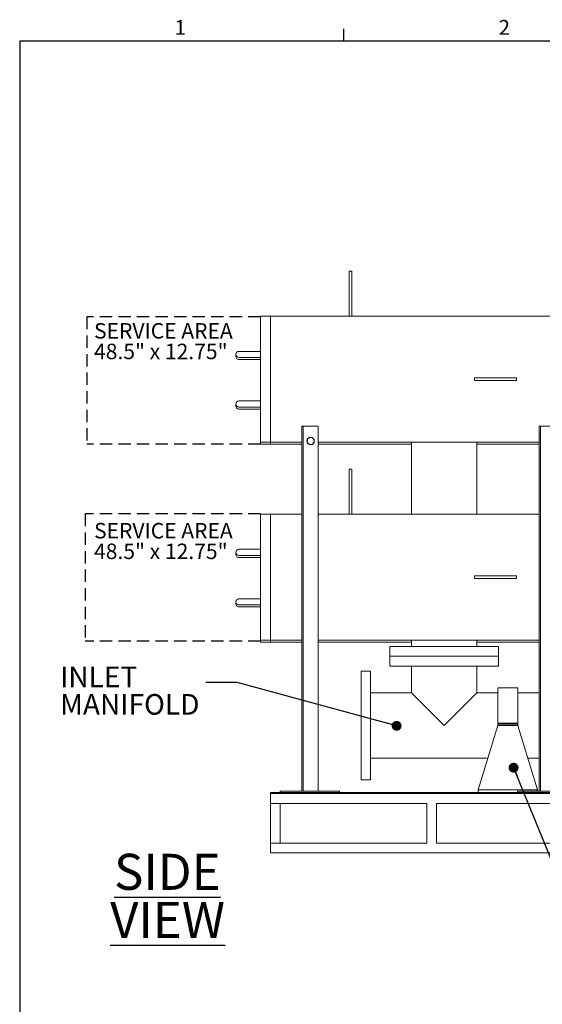
# Model space of a CAD drawing. Units: inches. Extents: x 5 to 269, y 5 to 208.
# Drawn here: x 5 to 58, y 108 to 208 of the extents above; entities that cross this region are included whole.
import ezdxf

# ---------------------------------------------------------------- set-up
doc = ezdxf.new("R2010")
doc.units = ezdxf.units.IN
doc.header["$LTSCALE"] = 25
doc.header["$MEASUREMENT"] = 0
doc.linetypes.add('HIDDEN', pattern=[0.075, 0.05, -0.025])
doc.layers.add('SLD-0', color=7, linetype='Continuous')
doc.styles.add('SLDTEXTSTYLE0', font='TXT', dxfattribs={"width": 0.7})
doc.styles.add('SLDTEXTSTYLE1', font='ROMANS', dxfattribs={"width": 0.97})
doc.dimstyles.new('SLDDIMSTYLE2', dxfattribs={"dimtxt": 0.18, "dimasz": 1, "dimexe": 0, "dimexo": 0.0625, "dimgap": 0, "dimtad": 0, "dimtih": 1, "dimtoh": 1, "dimdec": 0, "dimrnd": 1e-09, "dimzin": 0, "dimdsep": 46, "dimtxsty": 'Standard', "dimblk1": 'DOT', "dimblk2": 'DOT', "dimsah": 1, "dimcen": 0.09, "dimadec": 0, "dimazin": 0, "dimtfac": 1, "dimtdec": 0, "dimtofl": 0, "dimtmove": 0, "dimatfit": 3, "dimldrblk": 'DOT', "dimfxl": 0, "dimfrac": 2, "dimtolj": 1, "dimtzin": 0, "dimarcsym": 0})

# ---------------------------------------------------------------- blocks, each defined once
blk = doc.blocks.new('SW_NOTE_12')
at = {"layer": 'SLD-0', "color": 0, "char_height": 2.0833, "attachment_point": 1, "style": 'SLDTEXTSTYLE0'}
for s, insert in [('INLET', (-14.739, 1.606)), ('MANIFOLD', (-14.739, -1.172))]:
    blk.add_mtext(s, dxfattribs=dict(at, insert=insert))
blk = doc.blocks.new('_DOT')
at = {"color": 0, "linetype": 'ByBlock', "lineweight": -2}
blk.add_line((-0.5, 0), (-1, 0), dxfattribs=at)
at = {"color": 0, "linetype": 'ByBlock', "const_width": 0.5}
blk.add_lwpolyline([(-0.25, 0, 1), (0.25, 0, 1)], format="xyb", close=True, dxfattribs=at)
blk = doc.blocks.new('SW_NOTE_13')
at = {"layer": 'SLD-0', "color": 0, "char_height": 1.5625, "attachment_point": 1, "style": 'SLDTEXTSTYLE0'}
for s, insert in [('SERVICE AREA', (0, 2.014)), ('48.5" x 12.75"', (0, -0.069))]:
    blk.add_mtext(s, dxfattribs=dict(at, insert=insert))
blk = doc.blocks.new('SW_NOTE_14')
at = {"layer": 'SLD-0', "color": 0, "char_height": 1.5625, "attachment_point": 1, "style": 'SLDTEXTSTYLE0'}
for s, insert in [('SERVICE AREA', (0, 2.014)), ('48.5" x 12.75"', (0, -0.069))]:
    blk.add_mtext(s, dxfattribs=dict(at, insert=insert))
blk = doc.blocks.new('SW_NOTE_16')
at = {"layer": 'SLD-0', "color": 0, "char_height": 3.6458, "attachment_point": 2, "style": 'SLDTEXTSTYLE0'}
for s, insert in [('\\LSIDE', (7.804, 4.7)), ('\\LVIEW', (7.834, -0.161))]:
    blk.add_mtext(s, dxfattribs=dict(at, insert=insert))

msp = doc.modelspace()

# ---------------------------------------------------------------- linework, layer by layer
at = {"color": 7, "linetype": 'Continuous', "lineweight": 15}
for p, q in [((38.321, 182.301), (38.571, 182.301)), ((38.321, 182.101), (38.321, 182.301)), ((38.321, 182.101), (38.321, 177.772)), ((38.571, 182.301), (38.571, 182.101)), ((38.571, 177.772), (38.571, 182.101)), ((30.354, 177.772), (29.354, 177.772)), ((29.354, 165.022), (29.354, 177.772)), ((103.69, 177.772), (30.354, 177.772)), ((30.354, 165.022), (30.354, 177.772)), ((27.854, 174.21), (27.167, 174.21)), ((29.354, 174.21), (27.854, 174.21)), ((27.167, 173.585), (27.854, 173.585)), ((27.167, 173.382), (27.854, 173.382)), ((27.854, 173.585), (29.354, 173.585)), ((27.854, 173.382), (29.354, 173.382)), ((50.979, 171.272), (50.979, 171.522)), ((52.363, 171.522), (50.979, 171.522)), ((52.363, 171.272), (50.979, 171.272)), ((53.846, 171.522), (52.363, 171.522)), ((53.846, 171.272), (52.363, 171.272)), ((55.229, 171.522), (53.846, 171.522)), ((55.229, 171.272), (53.846, 171.272)), ((55.229, 171.272), (55.229, 171.522)), ((27.854, 169.21), (27.167, 169.21)), ((29.354, 169.21), (27.854, 169.21)), ((27.167, 168.585), (27.854, 168.585)), ((27.167, 168.382), (27.854, 168.382)), ((27.854, 168.585), (29.354, 168.585)), ((27.854, 168.382), (29.354, 168.382)), ((33.667, 166.647), (33.537, 166.647)), ((33.537, 166.647), (33.537, 129.767)), ((33.667, 129.767), (33.667, 166.647)), ((35.167, 166.647), (33.667, 166.647)), ((35.167, 166.647), (35.167, 129.767)), ((57.537, 166.647), (57.537, 129.767)), ((57.667, 166.647), (57.537, 166.647)), ((57.667, 129.767), (57.667, 166.647)), ((59.167, 166.647), (57.667, 166.647)), ((29.354, 165.022), (30.354, 165.022)), ((29.354, 164.819), (29.354, 165.022)), ((29.354, 164.819), (30.354, 164.819)), ((30.354, 165.022), (33.537, 165.022)), ((30.354, 164.819), (30.354, 165.022)), ((30.354, 164.819), (33.537, 164.819)), ((35.167, 165.022), (57.537, 165.022)), ((35.167, 164.819), (44.612, 164.819)), ((44.612, 165.022), (44.612, 157.772)), ((51.237, 157.772), (51.237, 165.022)), ((51.237, 164.819), (57.537, 164.819)), ((38.321, 162.301), (38.571, 162.301)), ((38.321, 162.101), (38.321, 162.301)), ((38.571, 162.301), (38.571, 162.101)), ((38.321, 162.101), (38.321, 157.772)), ((38.571, 157.772), (38.571, 162.101)), ((30.354, 157.772), (29.354, 157.772)), ((29.354, 145.022), (29.354, 157.772)), ((33.537, 157.772), (30.354, 157.772)), ((30.354, 145.022), (30.354, 157.772)), ((57.537, 157.772), (35.167, 157.772)), ((27.854, 154.21), (27.167, 154.21)), ((27.167, 153.585), (27.854, 153.585)), ((27.167, 153.382), (27.854, 153.382)), ((29.354, 154.21), (27.854, 154.21)), ((27.854, 153.585), (29.354, 153.585)), ((27.854, 153.382), (29.354, 153.382)), ((50.979, 151.272), (50.979, 151.522)), ((52.363, 151.522), (50.979, 151.522)), ((52.363, 151.272), (50.979, 151.272)), ((53.846, 151.522), (52.363, 151.522)), ((53.846, 151.272), (52.363, 151.272)), ((55.229, 151.522), (53.846, 151.522)), ((55.229, 151.272), (53.846, 151.272)), ((55.229, 151.272), (55.229, 151.522)), ((27.854, 149.21), (27.167, 149.21)), ((27.167, 148.585), (27.854, 148.585)), ((27.167, 148.382), (27.854, 148.382)), ((29.354, 149.21), (27.854, 149.21)), ((27.854, 148.585), (29.354, 148.585)), ((27.854, 148.382), (29.354, 148.382)), ((29.354, 145.022), (30.354, 145.022)), ((29.354, 144.819), (29.354, 145.022)), ((29.354, 144.819), (30.354, 144.819)), ((30.354, 145.022), (33.537, 145.022)), ((30.354, 144.819), (30.354, 145.022)), ((30.354, 144.819), (33.537, 144.819)), ((35.167, 145.022), (57.537, 145.022)), ((35.167, 144.819), (44.612, 144.819)), ((42.424, 144.397), (42.424, 143.397)), ((53.424, 144.397), (42.424, 144.397)), ((44.612, 145.022), (44.612, 144.397)), ((51.237, 144.397), (51.237, 145.022)), ((51.237, 144.819), (57.537, 144.819)), ((53.424, 143.397), (53.424, 144.397)), ((42.424, 143.397), (42.424, 142.397)), ((53.424, 143.397), (42.424, 143.397)), ((53.424, 142.397), (53.424, 143.397)), ((42.424, 142.397), (53.424, 142.397)), ((44.612, 142.397), (44.612, 139.71)), ((51.237, 139.71), (51.237, 142.397)), ((40.479, 141.897), (39.539, 141.897)), ((39.539, 141.897), (39.539, 130.897)), ((40.479, 141.897), (40.479, 130.897)), ((44.612, 139.71), (40.479, 139.71)), ((44.612, 139.71), (47.924, 136.397)), ((47.924, 136.397), (51.237, 139.71)), ((53.354, 139.71), (51.237, 139.71)), ((55.354, 140.21), (53.354, 140.21)), ((53.354, 136.768), (53.354, 140.21)), ((55.354, 136.768), (55.354, 140.21)), ((57.537, 139.71), (55.354, 139.71)), ((53.354, 136.397), (51.354, 129.897)), ((53.354, 136.768), (53.354, 136.647)), ((53.354, 136.647), (53.354, 136.522)), ((53.354, 136.647), (55.354, 136.647)), ((53.354, 136.522), (55.354, 136.522)), ((53.354, 136.522), (53.354, 136.397)), ((55.354, 136.397), (53.354, 136.397)), ((55.354, 136.647), (55.354, 136.768)), ((55.354, 136.647), (55.354, 136.522)), ((55.354, 136.522), (55.354, 136.397)), ((57.354, 129.897), (55.354, 136.397)), ((40.479, 133.085), (52.335, 133.085)), ((56.374, 133.085), (57.537, 133.085)), ((39.539, 130.897), (40.479, 130.897)), ((30.354, 129.647), (30.354, 129.522)), ((30.354, 129.647), (110.354, 129.647)), ((30.354, 129.522), (30.354, 128.522)), ((30.354, 129.522), (110.354, 129.522)), ((31.347, 129.767), (31.347, 129.647)), ((31.347, 129.767), (37.347, 129.767)), ((33.537, 129.767), (33.667, 129.767)), ((35.167, 129.767), (33.667, 129.767)), ((37.347, 129.767), (37.347, 129.647)), ((51.354, 129.897), (51.354, 129.647)), ((57.354, 129.897), (51.354, 129.897)), ((55.347, 129.767), (55.347, 129.647)), ((55.347, 129.767), (61.347, 129.767)), ((57.354, 129.897), (57.354, 129.767)), ((57.537, 129.767), (57.667, 129.767)), ((59.167, 129.767), (57.667, 129.767)), ((30.354, 128.522), (46.154, 128.522)), ((31.354, 128.522), (30.354, 128.522)), ((30.354, 128.522), (30.354, 124.522)), ((31.354, 124.522), (31.354, 128.522)), ((46.154, 128.522), (46.154, 124.522)), ((47.154, 128.522), (61.954, 128.522)), ((47.154, 124.522), (47.154, 128.522)), ((30.354, 124.522), (30.354, 123.522)), ((30.354, 124.522), (46.154, 124.522)), ((30.354, 124.522), (31.354, 124.522)), ((47.154, 124.522), (61.954, 124.522)), ((30.354, 123.522), (110.354, 123.522))]:
    msp.add_line(p, q, dxfattribs=at)
for centre, radius in [((34.409, 165.147), 0.383), ((34.417, 165.147), 0.344)]:
    msp.add_circle(centre, radius, dxfattribs=at)
for centre, radius, start in [((27.167, 173.897), 0.312, 90), ((27.167, 173.694), 0.313, 161.02708), ((27.167, 168.897), 0.312, 90), ((27.167, 168.694), 0.313, 161.02708), ((27.167, 153.897), 0.312, 90), ((27.167, 153.694), 0.313, 161.02708), ((27.167, 148.897), 0.312, 90), ((27.167, 148.694), 0.313, 161.02708)]:
    msp.add_arc(centre, radius, start, 270, dxfattribs=at)
at = {"layer": 'SLD-0'}
for p, q in [((37.764, 205.552), (37.764, 206.802)), ((4.998, 205.552), (4.998, 5.302)), ((267.123, 205.552), (4.998, 205.552))]:
    msp.add_line(p, q, dxfattribs=at)
at = {"layer": 'SLD-0', "linetype": 'HIDDEN'}
for p, q in [((29.354, 177.686), (11.79, 177.686)), ((11.79, 177.686), (11.79, 164.819)), ((29.354, 164.819), (11.79, 164.819)), ((29.354, 157.779), (11.623, 157.779)), ((11.623, 157.779), (11.623, 144.91)), ((29.355, 144.91), (11.623, 144.91))]:
    msp.add_line(p, q, dxfattribs=at)

# ---------------------------------------------------------------- block references
at = {"layer": 'SLD-0'}
for name, p in [('SW_NOTE_14', (12.518, 175.051)), ('SW_NOTE_13', (12.518, 154.854)), ('SW_NOTE_12', (23.823, 140.753)), ('SW_NOTE_16', (12.121, 118.739))]:
    msp.add_blockref(name, p, dxfattribs=at)

# ---------------------------------------------------------------- texts
at = {"layer": 'SLD-0', "char_height": 1.5, "attachment_point": 1, "style": 'SLDTEXTSTYLE1'}
for s, insert in [('1', (20.671, 207.699)), ('2', (53.437, 207.699))]:
    msp.add_mtext(s, dxfattribs=dict(at, insert=insert))

# ---------------------------------------------------------------- leaders
at = {"layer": 'SLD-0'}
for points in [[(43.112, 136.367), (27.002, 140.753), (23.823, 140.753)], [(54.943, 132.141), (59.449, 121.119), (62.362, 121.119)]]:
    msp.add_leader(points, dimstyle='SLDDIMSTYLE2', dxfattribs=at)

doc.saveas('drawing.dxf')
